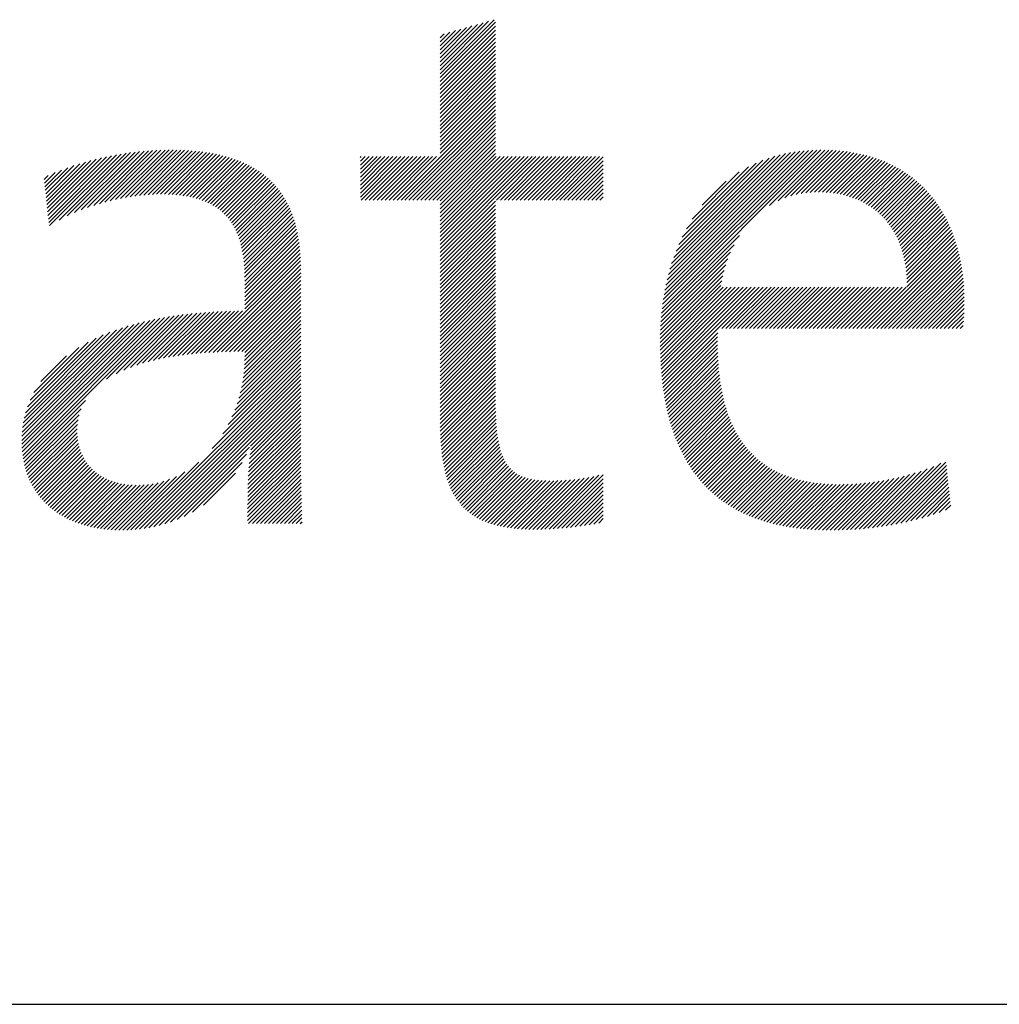
# Model space of a CAD drawing. Extents: x 1.6 to 20.6, y 0.9 to 26.
# Drawn here: x 4.4 to 5.7, y 24.2 to 25.5 of the extents above; entities that cross this region are included whole.
import ezdxf

# ---------------------------------------------------------------- set-up
doc = ezdxf.new("R2010")
doc.units = 0
doc.header["$LTSCALE"] = 2.5
doc.header["$MEASUREMENT"] = 0
doc.layers.get('0').update_dxf_attribs({"linetype": 'CONTINUOUS'})
doc.styles.add('PLATE', font='MyriadPro-Regular.ttf')

# ---------------------------------------------------------------- blocks, each defined once
blk = doc.blocks.new('WTITLE')
at = {"color": 4, "linetype": 'Continuous'}
for p, q in [((-6.34266, -0.31924), (-6.31335, -0.28993)), ((-6.34266, -0.31708), (-6.31635, -0.29078)), ((-6.34266, -0.3214), (-6.31258, -0.29132)), ((-6.34266, -0.31492), (-6.31935, -0.29162)), ((-6.34266, -0.31276), (-6.32235, -0.29246)), ((-6.34266, -0.31061), (-6.32535, -0.2933)), ((-6.34266, -0.32356), (-6.31258, -0.29348)), ((-6.34266, -0.30845), (-6.32836, -0.29415)), ((-6.34266, -0.30629), (-6.33136, -0.29499)), ((-6.34266, -0.32572), (-6.31258, -0.29564)), ((-6.34266, -0.30413), (-6.33436, -0.29583)), ((-6.34266, -0.30197), (-6.33736, -0.29668)), ((-6.34266, -0.29981), (-6.34036, -0.29752)), ((-6.34266, -0.32788), (-6.31258, -0.2978)), ((-6.34266, -0.33004), (-6.31258, -0.29996)), ((-6.34266, -0.33219), (-6.31258, -0.30212)), ((-6.34266, -0.33435), (-6.31258, -0.30427)), ((-6.34266, -0.33651), (-6.31258, -0.30643)), ((-6.34266, -0.33867), (-6.31258, -0.30859)), ((-6.34266, -0.34083), (-6.31258, -0.31075)), ((-6.34266, -0.34299), (-6.31258, -0.31291)), ((-6.34266, -0.34515), (-6.31258, -0.31507)), ((-6.34266, -0.34731), (-6.31258, -0.31723)), ((-6.34266, -0.34946), (-6.31258, -0.31939)), ((-6.34266, -0.35162), (-6.31258, -0.32154)), ((-6.34266, -0.35378), (-6.31258, -0.3237)), ((-6.34266, -0.35594), (-6.31258, -0.32586)), ((-6.34266, -0.3581), (-6.31258, -0.32802)), ((-6.34266, -0.36026), (-6.31258, -0.33018)), ((-6.36605, -0.38797), (-6.31258, -0.3345)), ((-6.36389, -0.38797), (-6.31258, -0.33666)), ((-6.34266, -0.36242), (-6.31258, -0.33234)), ((-6.36173, -0.38797), (-6.31258, -0.33881)), ((-6.35957, -0.38797), (-6.31258, -0.34097)), ((-6.35741, -0.38797), (-6.31258, -0.34313)), ((-6.35525, -0.38797), (-6.31258, -0.34529)), ((-6.35309, -0.38797), (-6.31258, -0.34745)), ((-6.35093, -0.38797), (-6.31258, -0.34961)), ((-6.34878, -0.38797), (-6.31258, -0.35177)), ((-6.34662, -0.38797), (-6.31258, -0.35393)), ((-6.34446, -0.38797), (-6.31258, -0.35608)), ((-6.34266, -0.38832), (-6.31258, -0.35824)), ((-6.55524, -0.40014), (-6.51841, -0.36331)), ((-6.55473, -0.40179), (-6.51581, -0.36287)), ((-6.54954, -0.39876), (-6.51325, -0.36247)), ((-6.54514, -0.39652), (-6.51074, -0.36212)), ((-6.54119, -0.39473), (-6.50827, -0.36181)), ((-6.53753, -0.39323), (-6.50585, -0.36155)), ((-6.53409, -0.39195), (-6.50347, -0.36132)), ((-6.53082, -0.39084), (-6.50112, -0.36113)), ((-6.5277, -0.38987), (-6.49881, -0.36098)), ((-6.52469, -0.38902), (-6.49653, -0.36086)), ((-6.52178, -0.38827), (-6.49428, -0.36077)), ((-6.51896, -0.38761), (-6.49207, -0.36072)), ((-6.51623, -0.38704), (-6.48988, -0.36069)), ((-6.51357, -0.38654), (-6.48773, -0.36069)), ((-6.51098, -0.38611), (-6.4856, -0.36072)), ((-6.50846, -0.38574), (-6.4835, -0.36078)), ((-6.50599, -0.38543), (-6.48142, -0.36086)), ((-6.50359, -0.38519), (-6.47938, -0.36098)), ((-6.50123, -0.38499), (-6.47737, -0.36113)), ((-6.49894, -0.38486), (-6.47538, -0.3613)), ((-6.49669, -0.38477), (-6.47343, -0.3615)), ((-6.4945, -0.38473), (-6.4715, -0.36174)), ((-6.49235, -0.38475), (-6.46961, -0.362)), ((-6.49026, -0.38481), (-6.46775, -0.3623)), ((-6.4882, -0.38491), (-6.46591, -0.36263)), ((-6.48619, -0.38506), (-6.46411, -0.36298)), ((-6.48423, -0.38526), (-6.46234, -0.36337)), ((-6.34266, -0.39048), (-6.31258, -0.3604)), ((-6.34266, -0.39264), (-6.31258, -0.36256)), ((-6.2221, -0.44694), (-6.13584, -0.36069)), ((-6.22179, -0.44448), (-6.13803, -0.36071)), ((-6.22143, -0.44196), (-6.14026, -0.36079)), ((-6.22102, -0.43938), (-6.14255, -0.36092)), ((-6.22054, -0.43675), (-6.1449, -0.36111)), ((-6.21999, -0.43404), (-6.14732, -0.36137)), ((-6.21936, -0.43125), (-6.14982, -0.36171)), ((-6.21864, -0.42838), (-6.1524, -0.36213)), ((-6.21782, -0.4254), (-6.15508, -0.36266)), ((-6.21688, -0.4223), (-6.15789, -0.36331)), ((-6.16382, -0.39082), (-6.1337, -0.3607)), ((-6.15909, -0.38825), (-6.1316, -0.36076)), ((-6.15536, -0.38669), (-6.12953, -0.36085)), ((-6.15213, -0.38561), (-6.1275, -0.36098)), ((-6.14921, -0.38485), (-6.12551, -0.36115)), ((-6.14651, -0.38431), (-6.12355, -0.36135)), ((-6.14398, -0.38394), (-6.12163, -0.36159)), ((-6.14159, -0.3837), (-6.11975, -0.36186)), ((-6.1393, -0.38358), (-6.1179, -0.36217)), ((-6.13711, -0.38354), (-6.11608, -0.36251)), ((-6.13499, -0.38358), (-6.11429, -0.36288)), ((-6.13294, -0.38369), (-6.11254, -0.36329)), ((-6.55669, -0.38648), (-6.5384, -0.36819)), ((-6.55648, -0.38843), (-6.53532, -0.36727)), ((-6.55627, -0.39038), (-6.53232, -0.36643)), ((-6.55607, -0.39233), (-6.52941, -0.36567)), ((-6.55586, -0.39428), (-6.52656, -0.36499)), ((-6.55565, -0.39623), (-6.52379, -0.36437)), ((-6.55544, -0.39819), (-6.52107, -0.36381)), ((-6.48232, -0.38551), (-6.4606, -0.36379)), ((-6.48046, -0.3858), (-6.4589, -0.36424)), ((-6.47864, -0.38615), (-6.45722, -0.36473)), ((-6.47688, -0.38655), (-6.45558, -0.36524)), ((-6.47517, -0.38699), (-6.45397, -0.36579)), ((-6.47351, -0.38749), (-6.45239, -0.36638)), ((-6.4719, -0.38805), (-6.45085, -0.36699)), ((-6.47035, -0.38865), (-6.44934, -0.36764)), ((-6.46885, -0.38931), (-6.44786, -0.36832)), ((-6.38594, -0.36469), (-6.38556, -0.3643)), ((-6.38594, -0.36685), (-6.3834, -0.3643)), ((-6.38594, -0.36901), (-6.38124, -0.3643)), ((-6.38594, -0.37117), (-6.37908, -0.3643)), ((-6.38594, -0.37332), (-6.37692, -0.3643)), ((-6.38594, -0.37548), (-6.37476, -0.3643)), ((-6.38594, -0.37764), (-6.3726, -0.3643)), ((-6.38594, -0.3798), (-6.37044, -0.3643)), ((-6.38594, -0.38196), (-6.36829, -0.3643)), ((-6.38594, -0.38412), (-6.36613, -0.3643)), ((-6.38594, -0.38628), (-6.36397, -0.3643)), ((-6.38547, -0.38797), (-6.36181, -0.3643)), ((-6.38332, -0.38797), (-6.35965, -0.3643)), ((-6.38116, -0.38797), (-6.35749, -0.3643)), ((-6.379, -0.38797), (-6.35533, -0.3643)), ((-6.37684, -0.38797), (-6.35317, -0.3643)), ((-6.37468, -0.38797), (-6.35102, -0.3643)), ((-6.37252, -0.38797), (-6.34886, -0.3643)), ((-6.37036, -0.38797), (-6.3467, -0.3643)), ((-6.3682, -0.38797), (-6.34454, -0.3643)), ((-6.34266, -0.3948), (-6.31216, -0.3643)), ((-6.34266, -0.39696), (-6.31, -0.3643)), ((-6.34266, -0.39912), (-6.30784, -0.3643)), ((-6.34266, -0.40127), (-6.30568, -0.3643)), ((-6.34266, -0.40343), (-6.30352, -0.3643)), ((-6.34266, -0.40559), (-6.30136, -0.3643)), ((-6.34266, -0.40775), (-6.29921, -0.3643)), ((-6.34266, -0.40991), (-6.29705, -0.3643)), ((-6.34266, -0.41207), (-6.29489, -0.3643)), ((-6.34266, -0.41423), (-6.29273, -0.3643)), ((-6.34266, -0.41639), (-6.29057, -0.3643)), ((-6.31208, -0.38797), (-6.28841, -0.3643)), ((-6.30992, -0.38797), (-6.28625, -0.3643)), ((-6.30776, -0.38797), (-6.28409, -0.3643)), ((-6.3056, -0.38797), (-6.28194, -0.3643)), ((-6.30344, -0.38797), (-6.27978, -0.3643)), ((-6.30128, -0.38797), (-6.27762, -0.3643)), ((-6.29912, -0.38797), (-6.27546, -0.3643)), ((-6.29697, -0.38797), (-6.2733, -0.3643)), ((-6.29481, -0.38797), (-6.27114, -0.3643)), ((-6.29265, -0.38797), (-6.26898, -0.3643)), ((-6.29049, -0.38797), (-6.26682, -0.3643)), ((-6.28833, -0.38797), (-6.26467, -0.3643)), ((-6.28617, -0.38797), (-6.26251, -0.3643)), ((-6.28401, -0.38797), (-6.26035, -0.3643)), ((-6.28185, -0.38797), (-6.25819, -0.3643)), ((-6.27969, -0.38797), (-6.25603, -0.3643)), ((-6.27754, -0.38797), (-6.25404, -0.36447)), ((-6.27538, -0.38797), (-6.25404, -0.36663)), ((-6.27322, -0.38797), (-6.25404, -0.36879)), ((-6.21579, -0.41905), (-6.16084, -0.3641)), ((-6.21452, -0.41562), (-6.16397, -0.36507)), ((-6.21301, -0.41195), (-6.16734, -0.36628)), ((-6.21118, -0.40797), (-6.17102, -0.3678)), ((-6.13095, -0.38386), (-6.11082, -0.36373)), ((-6.12902, -0.38409), (-6.10913, -0.3642)), ((-6.12715, -0.38438), (-6.10747, -0.3647)), ((-6.12534, -0.38472), (-6.10584, -0.36523)), ((-6.12358, -0.38512), (-6.10425, -0.36579)), ((-6.12186, -0.38557), (-6.10268, -0.36638)), ((-6.1202, -0.38607), (-6.10114, -0.367)), ((-6.11859, -0.38661), (-6.09964, -0.36766)), ((-6.11703, -0.38721), (-6.09816, -0.36834)), ((-6.55752, -0.37867), (-6.55179, -0.37295)), ((-6.55731, -0.38063), (-6.54826, -0.37157)), ((-6.5571, -0.38258), (-6.54485, -0.37033)), ((-6.5569, -0.38453), (-6.54157, -0.3692)), ((-6.46741, -0.39002), (-6.44642, -0.36904)), ((-6.46602, -0.39079), (-6.44501, -0.36979)), ((-6.46468, -0.39162), (-6.44364, -0.37057)), ((-6.4634, -0.39249), (-6.4423, -0.37139)), ((-6.46218, -0.39343), (-6.441, -0.37225)), ((-6.46101, -0.39442), (-6.43973, -0.37314)), ((-6.4599, -0.39547), (-6.43849, -0.37406)), ((-6.27106, -0.38797), (-6.25404, -0.37095)), ((-6.2689, -0.38797), (-6.25404, -0.37311)), ((-6.20888, -0.40351), (-6.17517, -0.36979)), ((-6.20575, -0.39822), (-6.18015, -0.37262)), ((-6.11551, -0.38785), (-6.09671, -0.36904)), ((-6.11404, -0.38853), (-6.09529, -0.36978)), ((-6.11261, -0.38926), (-6.09389, -0.37055)), ((-6.11122, -0.39004), (-6.09253, -0.37134)), ((-6.10988, -0.39085), (-6.09119, -0.37216)), ((-6.10858, -0.39171), (-6.08988, -0.37301)), ((-6.10732, -0.39261), (-6.08859, -0.37388)), ((-6.55773, -0.37672), (-6.55549, -0.37449)), ((-6.45884, -0.39657), (-6.43729, -0.37502)), ((-6.45784, -0.39773), (-6.43613, -0.37602)), ((-6.4569, -0.39894), (-6.435, -0.37705)), ((-6.45601, -0.40022), (-6.43391, -0.37812)), ((-6.45518, -0.40154), (-6.43286, -0.37922)), ((-6.26674, -0.38797), (-6.25404, -0.37527)), ((-6.26458, -0.38797), (-6.25404, -0.37743)), ((-6.26242, -0.38797), (-6.25404, -0.37958)), ((-6.2004, -0.3907), (-6.18736, -0.37766)), ((-6.1061, -0.39355), (-6.08734, -0.37479)), ((-6.10493, -0.39454), (-6.08611, -0.37572)), ((-6.10379, -0.39556), (-6.0849, -0.37667)), ((-6.10269, -0.39662), (-6.08373, -0.37765)), ((-6.10164, -0.39772), (-6.08258, -0.37866)), ((-6.4544, -0.40292), (-6.43184, -0.38036)), ((-6.45368, -0.40436), (-6.43086, -0.38154)), ((-6.45301, -0.40585), (-6.42991, -0.38275)), ((-6.45239, -0.40739), (-6.429, -0.384)), ((-6.26027, -0.38797), (-6.25404, -0.38174)), ((-6.25811, -0.38797), (-6.25404, -0.3839)), ((-6.10062, -0.39886), (-6.08145, -0.3797)), ((-6.09964, -0.40005), (-6.08035, -0.38076)), ((-6.09871, -0.40127), (-6.07928, -0.38184)), ((-6.09781, -0.40253), (-6.07823, -0.38295)), ((-6.09695, -0.40383), (-6.07721, -0.38409)), ((-6.45183, -0.40899), (-6.42813, -0.38529)), ((-6.45132, -0.41063), (-6.4273, -0.38661)), ((-6.45086, -0.41233), (-6.4265, -0.38797)), ((-6.45045, -0.41408), (-6.42574, -0.38937)), ((-6.34266, -0.41854), (-6.31258, -0.38847)), ((-6.25595, -0.38797), (-6.25404, -0.38606)), ((-6.09614, -0.40518), (-6.07622, -0.38525)), ((-6.09536, -0.40656), (-6.07525, -0.38644)), ((-6.09463, -0.40798), (-6.0743, -0.38765)), ((-6.09394, -0.40945), (-6.07338, -0.38889)), ((-6.09329, -0.41096), (-6.07249, -0.39016)), ((-6.45009, -0.41588), (-6.42502, -0.39081)), ((-6.44977, -0.41772), (-6.42433, -0.39228)), ((-6.44951, -0.41962), (-6.42369, -0.39379)), ((-6.44928, -0.42155), (-6.42307, -0.39534)), ((-6.34266, -0.4207), (-6.31258, -0.39062)), ((-6.34266, -0.42286), (-6.31258, -0.39278)), ((-6.34266, -0.42502), (-6.31258, -0.39494)), ((-6.09268, -0.41251), (-6.07162, -0.39145)), ((-6.09212, -0.41411), (-6.07077, -0.39276)), ((-6.0916, -0.41575), (-6.06995, -0.3941)), ((-6.09113, -0.41744), (-6.06916, -0.39547)), ((-6.44911, -0.42353), (-6.4225, -0.39693)), ((-6.44897, -0.42556), (-6.42197, -0.39855)), ((-6.44888, -0.42762), (-6.42147, -0.40021)), ((-6.34266, -0.42718), (-6.31258, -0.3971)), ((-6.34266, -0.42934), (-6.31258, -0.39926)), ((-6.0907, -0.41917), (-6.06839, -0.39686)), ((-6.09033, -0.42095), (-6.06765, -0.39828)), ((-6.09, -0.42278), (-6.06693, -0.39972)), ((-6.44882, -0.42973), (-6.42101, -0.40191)), ((-6.44881, -0.43187), (-6.42059, -0.40365)), ((-6.44881, -0.43403), (-6.4202, -0.40542)), ((-6.34266, -0.4315), (-6.31258, -0.40142)), ((-6.34266, -0.43366), (-6.31258, -0.40358)), ((-6.34266, -0.43581), (-6.31258, -0.40574)), ((-6.08972, -0.42467), (-6.06624, -0.40118)), ((-6.0895, -0.4266), (-6.06558, -0.40268)), ((-6.08934, -0.42859), (-6.06494, -0.4042)), ((-6.08923, -0.43064), (-6.06432, -0.40574)), ((-6.44881, -0.43619), (-6.41985, -0.40723)), ((-6.44881, -0.43835), (-6.41954, -0.40908)), ((-6.44881, -0.44051), (-6.41927, -0.41096)), ((-6.34266, -0.43797), (-6.31258, -0.40789)), ((-6.34266, -0.44013), (-6.31258, -0.41005)), ((-6.22236, -0.44936), (-6.18004, -0.40705)), ((-6.10982, -0.45772), (-6.06264, -0.41053)), ((-6.08919, -0.43493), (-6.06317, -0.40891)), ((-6.08918, -0.43275), (-6.06374, -0.40731)), ((-6.44881, -0.44267), (-6.41903, -0.41288)), ((-6.44881, -0.44482), (-6.41882, -0.41484)), ((-6.44881, -0.44698), (-6.41866, -0.41683)), ((-6.34266, -0.44229), (-6.31258, -0.41221)), ((-6.34266, -0.44445), (-6.31258, -0.41437)), ((-6.34266, -0.44661), (-6.31258, -0.41653)), ((-6.22275, -0.45407), (-6.18488, -0.41621)), ((-6.22258, -0.45174), (-6.18296, -0.41213)), ((-6.10767, -0.45772), (-6.06213, -0.41218)), ((-6.10551, -0.45772), (-6.06165, -0.41386)), ((-6.10335, -0.45772), (-6.06119, -0.41557)), ((-6.47058, -0.47091), (-6.41853, -0.41886)), ((-6.46826, -0.47075), (-6.41843, -0.42092)), ((-6.34266, -0.44877), (-6.31258, -0.41869)), ((-6.34266, -0.45093), (-6.31258, -0.42085)), ((-6.22289, -0.45637), (-6.18631, -0.41979)), ((-6.10119, -0.45772), (-6.06077, -0.4173)), ((-6.09903, -0.45772), (-6.06037, -0.41906)), ((-6.09687, -0.45772), (-6.06, -0.42085)), ((-6.46596, -0.47061), (-6.41837, -0.42302)), ((-6.46368, -0.47049), (-6.41835, -0.42516)), ((-6.46143, -0.4704), (-6.41835, -0.42732)), ((-6.34266, -0.45309), (-6.31258, -0.42301)), ((-6.34266, -0.45524), (-6.31258, -0.42517)), ((-6.34266, -0.4574), (-6.31258, -0.42732)), ((-6.22306, -0.46086), (-6.18831, -0.42611)), ((-6.22299, -0.45863), (-6.18742, -0.42306)), ((-6.09471, -0.45772), (-6.05966, -0.42266)), ((-6.09255, -0.45772), (-6.05934, -0.42451)), ((-6.0904, -0.45772), (-6.05906, -0.42638)), ((-6.45919, -0.47032), (-6.41835, -0.42947)), ((-6.45697, -0.47025), (-6.41835, -0.43163)), ((-6.34266, -0.45956), (-6.31258, -0.42948)), ((-6.34266, -0.46172), (-6.31258, -0.43164)), ((-6.22311, -0.46523), (-6.18961, -0.43173)), ((-6.2231, -0.46306), (-6.18903, -0.42898)), ((-6.08824, -0.45772), (-6.05881, -0.42829)), ((-6.08608, -0.45772), (-6.05858, -0.43022)), ((-6.08392, -0.45772), (-6.05839, -0.43219)), ((-6.45476, -0.47021), (-6.41835, -0.43379)), ((-6.45257, -0.47018), (-6.41835, -0.43595)), ((-6.4504, -0.47016), (-6.41835, -0.43811)), ((-6.34266, -0.46388), (-6.31258, -0.4338)), ((-6.34266, -0.46604), (-6.31258, -0.43596)), ((-6.34266, -0.4682), (-6.31258, -0.43812)), ((-6.2231, -0.46738), (-6.19009, -0.43436)), ((-6.22307, -0.4695), (-6.18883, -0.43526)), ((-6.22301, -0.4716), (-6.18667, -0.43526)), ((-6.22294, -0.47369), (-6.18451, -0.43526)), ((-6.22284, -0.47575), (-6.18235, -0.43526)), ((-6.22273, -0.47779), (-6.18019, -0.43526)), ((-6.22259, -0.47982), (-6.17804, -0.43526)), ((-6.22243, -0.48182), (-6.17588, -0.43526)), ((-6.22225, -0.48379), (-6.17372, -0.43526)), ((-6.22205, -0.48575), (-6.17156, -0.43526)), ((-6.22183, -0.48769), (-6.1694, -0.43526)), ((-6.1897, -0.45772), (-6.16724, -0.43526)), ((-6.18754, -0.45772), (-6.16508, -0.43526)), ((-6.18538, -0.45772), (-6.16292, -0.43526)), ((-6.18322, -0.45772), (-6.16077, -0.43526)), ((-6.18106, -0.45772), (-6.15861, -0.43526)), ((-6.17891, -0.45772), (-6.15645, -0.43526)), ((-6.17675, -0.45772), (-6.15429, -0.43526)), ((-6.17459, -0.45772), (-6.15213, -0.43526)), ((-6.17243, -0.45772), (-6.14997, -0.43526)), ((-6.17027, -0.45772), (-6.14781, -0.43526)), ((-6.16811, -0.45772), (-6.14565, -0.43526)), ((-6.16595, -0.45772), (-6.1435, -0.43526)), ((-6.16379, -0.45772), (-6.14134, -0.43526)), ((-6.16164, -0.45772), (-6.13918, -0.43526)), ((-6.15948, -0.45772), (-6.13702, -0.43526)), ((-6.15732, -0.45772), (-6.13486, -0.43526)), ((-6.15516, -0.45772), (-6.1327, -0.43526)), ((-6.153, -0.45772), (-6.13054, -0.43526)), ((-6.15084, -0.45772), (-6.12838, -0.43526)), ((-6.14868, -0.45772), (-6.12623, -0.43526)), ((-6.14652, -0.45772), (-6.12407, -0.43526)), ((-6.14437, -0.45772), (-6.12191, -0.43526)), ((-6.14221, -0.45772), (-6.11975, -0.43526)), ((-6.14005, -0.45772), (-6.11759, -0.43526)), ((-6.13789, -0.45772), (-6.11543, -0.43526)), ((-6.13573, -0.45772), (-6.11327, -0.43526)), ((-6.13357, -0.45772), (-6.11111, -0.43526)), ((-6.13141, -0.45772), (-6.10896, -0.43526)), ((-6.12925, -0.45772), (-6.1068, -0.43526)), ((-6.1271, -0.45772), (-6.10464, -0.43526)), ((-6.12494, -0.45772), (-6.10248, -0.43526)), ((-6.12278, -0.45772), (-6.10032, -0.43526)), ((-6.12062, -0.45772), (-6.09816, -0.43526)), ((-6.11846, -0.45772), (-6.096, -0.43526)), ((-6.1163, -0.45772), (-6.09384, -0.43526)), ((-6.11414, -0.45772), (-6.09169, -0.43526)), ((-6.11198, -0.45772), (-6.08953, -0.43526)), ((-6.08176, -0.45772), (-6.05823, -0.43419)), ((-6.0796, -0.45772), (-6.0581, -0.43622)), ((-6.07744, -0.45772), (-6.05801, -0.43829)), ((-6.44881, -0.47073), (-6.41835, -0.44027)), ((-6.44881, -0.47289), (-6.41835, -0.44243)), ((-6.34266, -0.47036), (-6.31258, -0.44028)), ((-6.34266, -0.47251), (-6.31258, -0.44244)), ((-6.07528, -0.45772), (-6.05795, -0.44039)), ((-6.07313, -0.45772), (-6.05793, -0.44252)), ((-6.4984, -0.47499), (-6.47248, -0.44906)), ((-6.49561, -0.47435), (-6.47013, -0.44887)), ((-6.49289, -0.47379), (-6.46781, -0.44871)), ((-6.49024, -0.4733), (-6.4655, -0.44857)), ((-6.48764, -0.47286), (-6.46322, -0.44844)), ((-6.48509, -0.47247), (-6.46096, -0.44834)), ((-6.48259, -0.47213), (-6.45872, -0.44826)), ((-6.48012, -0.47182), (-6.4565, -0.44819)), ((-6.47769, -0.47155), (-6.45429, -0.44815)), ((-6.47529, -0.47131), (-6.4521, -0.44812)), ((-6.47292, -0.47109), (-6.44993, -0.4481)), ((-6.44906, -0.47962), (-6.41835, -0.4489)), ((-6.44891, -0.47731), (-6.41835, -0.44674)), ((-6.44883, -0.47507), (-6.41835, -0.44459)), ((-6.34266, -0.47467), (-6.31258, -0.44459)), ((-6.34266, -0.47683), (-6.31258, -0.44675)), ((-6.34266, -0.47899), (-6.31258, -0.44891)), ((-6.07097, -0.45772), (-6.05793, -0.44468)), ((-6.06881, -0.45772), (-6.05796, -0.44687)), ((-6.06665, -0.45772), (-6.05802, -0.44909)), ((-6.56986, -0.52054), (-6.5032, -0.45388)), ((-6.56976, -0.5226), (-6.50039, -0.45323)), ((-6.5696, -0.5246), (-6.49764, -0.45264)), ((-6.56938, -0.52654), (-6.49494, -0.4521)), ((-6.5691, -0.52841), (-6.4923, -0.45161)), ((-6.52377, -0.48524), (-6.4897, -0.45117)), ((-6.51854, -0.48218), (-6.48714, -0.45077)), ((-6.51442, -0.48022), (-6.48461, -0.45041)), ((-6.51079, -0.47874), (-6.48213, -0.45008)), ((-6.50744, -0.47755), (-6.47967, -0.44978)), ((-6.50429, -0.47656), (-6.47724, -0.44951)), ((-6.50129, -0.47572), (-6.47485, -0.44927)), ((-6.44961, -0.48448), (-6.41835, -0.45322)), ((-6.44929, -0.48201), (-6.41835, -0.45106)), ((-6.34266, -0.48115), (-6.31258, -0.45107)), ((-6.34266, -0.48331), (-6.31258, -0.45323)), ((-6.06449, -0.45772), (-6.05813, -0.45136)), ((-6.06233, -0.45772), (-6.0583, -0.45369)), ((-6.56988, -0.5184), (-6.50607, -0.4546)), ((-6.56983, -0.5162), (-6.50903, -0.45539)), ((-6.56969, -0.5139), (-6.51208, -0.45628)), ((-6.56944, -0.51149), (-6.51523, -0.45728)), ((-6.56906, -0.50895), (-6.51851, -0.4584)), ((-6.56853, -0.50626), (-6.52196, -0.45968)), ((-6.45118, -0.49253), (-6.41835, -0.4597)), ((-6.45054, -0.48973), (-6.41835, -0.45754)), ((-6.45002, -0.48705), (-6.41835, -0.45538)), ((-6.34266, -0.48547), (-6.31258, -0.45539)), ((-6.34266, -0.48763), (-6.31258, -0.45755)), ((-6.34266, -0.48978), (-6.31258, -0.45971)), ((-6.06017, -0.45772), (-6.05855, -0.45609)), ((-6.56779, -0.50336), (-6.5256, -0.46117)), ((-6.56677, -0.50018), (-6.52952, -0.46293)), ((-6.56535, -0.4966), (-6.53385, -0.4651)), ((-6.45296, -0.49863), (-6.41835, -0.46401)), ((-6.45198, -0.49549), (-6.41835, -0.46186)), ((-6.34266, -0.49194), (-6.31258, -0.46186)), ((-6.34266, -0.4941), (-6.31258, -0.46402)), ((-6.22159, -0.48961), (-6.19189, -0.45991)), ((-6.22132, -0.4915), (-6.19193, -0.46211)), ((-6.22104, -0.49337), (-6.19195, -0.46428)), ((-6.56324, -0.49233), (-6.53886, -0.46795)), ((-6.45773, -0.50987), (-6.41835, -0.47049)), ((-6.45571, -0.5057), (-6.41835, -0.46833)), ((-6.45418, -0.502), (-6.41835, -0.46617)), ((-6.34266, -0.49626), (-6.31258, -0.46618)), ((-6.34266, -0.49842), (-6.31258, -0.46834)), ((-6.34266, -0.50058), (-6.31258, -0.4705)), ((-6.22073, -0.49523), (-6.19194, -0.46643)), ((-6.2204, -0.49706), (-6.19191, -0.46856)), ((-6.55945, -0.48638), (-6.54555, -0.47248)), ((-6.4664, -0.52286), (-6.41835, -0.47481)), ((-6.46061, -0.51491), (-6.41835, -0.47265)), ((-6.34266, -0.50274), (-6.31258, -0.47266)), ((-6.34266, -0.5049), (-6.31258, -0.47482)), ((-6.22005, -0.49886), (-6.19185, -0.47066)), ((-6.21968, -0.50065), (-6.19176, -0.47274)), ((-6.21928, -0.50242), (-6.19166, -0.47479)), ((-6.50825, -0.56687), (-6.41835, -0.47697)), ((-6.50585, -0.56663), (-6.41835, -0.47913)), ((-6.50336, -0.5663), (-6.41835, -0.48128)), ((-6.34266, -0.50705), (-6.31258, -0.47698)), ((-6.34265, -0.50921), (-6.31258, -0.47913)), ((-6.21887, -0.50416), (-6.19152, -0.47681)), ((-6.21843, -0.50588), (-6.19136, -0.47881)), ((-6.21797, -0.50758), (-6.19118, -0.48079)), ((-6.50078, -0.56587), (-6.41835, -0.48344)), ((-6.49808, -0.56533), (-6.41835, -0.4856)), ((-6.34263, -0.51134), (-6.31258, -0.48129)), ((-6.34258, -0.51345), (-6.31258, -0.48345)), ((-6.3425, -0.51554), (-6.31258, -0.48561)), ((-6.21749, -0.50926), (-6.19097, -0.48273)), ((-6.21699, -0.51091), (-6.19073, -0.48465)), ((-6.21646, -0.51254), (-6.19046, -0.48655)), ((-6.49524, -0.56465), (-6.41835, -0.48776)), ((-6.49224, -0.56381), (-6.41835, -0.48992)), ((-6.34241, -0.5176), (-6.31258, -0.48777)), ((-6.34228, -0.51963), (-6.31258, -0.48993)), ((-6.21591, -0.51415), (-6.19017, -0.48841)), ((-6.21534, -0.51574), (-6.18985, -0.49025)), ((-6.56876, -0.53023), (-6.53532, -0.4968)), ((-6.48903, -0.56276), (-6.41835, -0.49208)), ((-6.44558, -0.52147), (-6.41835, -0.49424)), ((-6.44555, -0.5236), (-6.41835, -0.4964)), ((-6.34213, -0.52164), (-6.31258, -0.49209)), ((-6.34194, -0.52361), (-6.31258, -0.49425)), ((-6.34173, -0.52556), (-6.31257, -0.4964)), ((-6.21475, -0.51731), (-6.18951, -0.49207)), ((-6.21413, -0.51885), (-6.18913, -0.49385)), ((-6.21349, -0.52037), (-6.18873, -0.49561)), ((-6.56836, -0.532), (-6.53755, -0.50119)), ((-6.44615, -0.52852), (-6.41835, -0.50071)), ((-6.44588, -0.52609), (-6.41835, -0.49855)), ((-6.34148, -0.52747), (-6.31256, -0.49855)), ((-6.3412, -0.52935), (-6.31252, -0.50067)), ((-6.21283, -0.52187), (-6.1883, -0.49734)), ((-6.21215, -0.52335), (-6.18784, -0.49904)), ((-6.21144, -0.5248), (-6.18735, -0.50071)), ((-6.21071, -0.52623), (-6.18684, -0.50235)), ((-6.56791, -0.53371), (-6.53868, -0.50447)), ((-6.56741, -0.53536), (-6.53932, -0.50727)), ((-6.4467, -0.53555), (-6.41835, -0.50719)), ((-6.44656, -0.53324), (-6.41835, -0.50503)), ((-6.44637, -0.5309), (-6.41835, -0.50287)), ((-6.34089, -0.53119), (-6.31247, -0.50277)), ((-6.34053, -0.533), (-6.31239, -0.50486)), ((-6.34014, -0.53476), (-6.31229, -0.50691)), ((-6.20996, -0.52763), (-6.18629, -0.50396)), ((-6.20919, -0.52902), (-6.18571, -0.50554)), ((-6.20839, -0.53038), (-6.18511, -0.5071)), ((-6.56686, -0.53697), (-6.53966, -0.50977)), ((-6.56626, -0.53853), (-6.53981, -0.51208)), ((-6.44692, -0.54008), (-6.41835, -0.51151)), ((-6.44682, -0.53782), (-6.41835, -0.50935)), ((-6.33971, -0.53649), (-6.31216, -0.50895)), ((-6.33924, -0.53818), (-6.31201, -0.51095)), ((-6.33873, -0.53982), (-6.31182, -0.51291)), ((-6.20757, -0.53171), (-6.18447, -0.50862)), ((-6.20672, -0.53303), (-6.18381, -0.51011)), ((-6.20585, -0.53432), (-6.18311, -0.51158)), ((-6.20496, -0.53559), (-6.18238, -0.51301)), ((-6.56562, -0.54004), (-6.5398, -0.51423)), ((-6.56492, -0.54151), (-6.53968, -0.51626)), ((-6.56418, -0.54293), (-6.53945, -0.51819)), ((-6.44711, -0.54674), (-6.41834, -0.51797)), ((-6.44706, -0.54454), (-6.41834, -0.51582)), ((-6.447, -0.54232), (-6.41834, -0.51366)), ((-6.33817, -0.54143), (-6.31159, -0.51485)), ((-6.33757, -0.54298), (-6.31132, -0.51674)), ((-6.33692, -0.5445), (-6.31101, -0.51858)), ((-6.20405, -0.53683), (-6.18163, -0.51441)), ((-6.20311, -0.53805), (-6.18084, -0.51578)), ((-6.20214, -0.53925), (-6.18002, -0.51712)), ((-6.20116, -0.54042), (-6.17916, -0.51842)), ((-6.5634, -0.5443), (-6.53912, -0.52003)), ((-6.56257, -0.54563), (-6.53871, -0.52177)), ((-6.5617, -0.54692), (-6.5382, -0.52342)), ((-6.48553, -0.56142), (-6.44626, -0.52215)), ((-6.44717, -0.55112), (-6.41833, -0.52228)), ((-6.44714, -0.54894), (-6.41833, -0.52013)), ((-6.33623, -0.54596), (-6.31065, -0.52038)), ((-6.33549, -0.54738), (-6.31024, -0.52213)), ((-6.3347, -0.54875), (-6.30977, -0.52382)), ((-6.20015, -0.54157), (-6.17828, -0.5197)), ((-6.19911, -0.54269), (-6.17736, -0.52094)), ((-6.19806, -0.54379), (-6.17641, -0.52215)), ((-6.19697, -0.54487), (-6.17543, -0.52333)), ((-6.56079, -0.54817), (-6.53762, -0.525)), ((-6.55984, -0.54938), (-6.53696, -0.5265)), ((-6.55884, -0.55054), (-6.53623, -0.52793)), ((-6.55781, -0.55167), (-6.53543, -0.52929)), ((-6.48165, -0.5597), (-6.44789, -0.52594)), ((-6.44721, -0.55764), (-6.41829, -0.52872)), ((-6.4472, -0.55547), (-6.41831, -0.52658)), ((-6.44719, -0.5533), (-6.41832, -0.52443)), ((-6.33386, -0.55007), (-6.30924, -0.52545)), ((-6.33297, -0.55133), (-6.30864, -0.52701)), ((-6.33202, -0.55255), (-6.30798, -0.5285)), ((-6.19587, -0.54592), (-6.17442, -0.52447)), ((-6.19474, -0.54695), (-6.17337, -0.52558)), ((-6.19358, -0.54795), (-6.17228, -0.52666)), ((-6.1924, -0.54893), (-6.17117, -0.5277)), ((-6.1912, -0.54989), (-6.17002, -0.52871)), ((-6.55674, -0.55275), (-6.53456, -0.53058)), ((-6.55562, -0.5538), (-6.53363, -0.5318)), ((-6.55447, -0.55481), (-6.53263, -0.53296)), ((-6.55328, -0.55577), (-6.53156, -0.53406)), ((-6.51058, -0.56704), (-6.47379, -0.53026)), ((-6.47712, -0.55733), (-6.45017, -0.53037)), ((-6.44721, -0.5598), (-6.41828, -0.53087)), ((-6.44721, -0.56196), (-6.41826, -0.53301)), ((-6.33103, -0.55372), (-6.30723, -0.52992)), ((-6.32999, -0.55483), (-6.3064, -0.53125)), ((-6.32889, -0.55589), (-6.30549, -0.53249)), ((-6.32774, -0.5569), (-6.30448, -0.53365)), ((-6.32654, -0.55786), (-6.30338, -0.53471)), ((-6.18997, -0.55082), (-6.16883, -0.52968)), ((-6.18871, -0.55172), (-6.16762, -0.53062)), ((-6.18744, -0.5526), (-6.16636, -0.53153)), ((-6.18613, -0.55346), (-6.16507, -0.5324)), ((-6.18481, -0.55429), (-6.16375, -0.53323)), ((-6.18345, -0.55509), (-6.16239, -0.53403)), ((-6.1103, -0.56613), (-6.07806, -0.5339)), ((-6.10787, -0.56586), (-6.07451, -0.53251)), ((-6.10541, -0.56556), (-6.07066, -0.53081)), ((-6.10291, -0.56522), (-6.06789, -0.5302)), ((-6.10037, -0.56484), (-6.06767, -0.53214)), ((-6.09778, -0.56441), (-6.06746, -0.53409)), ((-6.55205, -0.5567), (-6.53044, -0.53509)), ((-6.55079, -0.5576), (-6.52925, -0.53606)), ((-6.54948, -0.55845), (-6.528, -0.53697)), ((-6.54814, -0.55927), (-6.52669, -0.53782)), ((-6.54676, -0.56004), (-6.52531, -0.5386)), ((-6.54534, -0.56078), (-6.52388, -0.53932)), ((-6.54388, -0.56149), (-6.52238, -0.53998)), ((-6.51717, -0.56715), (-6.48955, -0.53953)), ((-6.51503, -0.56717), (-6.48583, -0.53798)), ((-6.51283, -0.56713), (-6.48126, -0.53556)), ((-6.47123, -0.55359), (-6.45382, -0.53618)), ((-6.44667, -0.56357), (-6.41824, -0.53515)), ((-6.44451, -0.56357), (-6.41822, -0.53728)), ((-6.44235, -0.56357), (-6.41819, -0.53941)), ((-6.32529, -0.55877), (-6.30219, -0.53567)), ((-6.32398, -0.55962), (-6.3009, -0.53654)), ((-6.32262, -0.56042), (-6.29951, -0.53731)), ((-6.32121, -0.56117), (-6.29802, -0.53798)), ((-6.31975, -0.56187), (-6.29644, -0.53856)), ((-6.31824, -0.56252), (-6.29477, -0.53904)), ((-6.31668, -0.56311), (-6.29301, -0.53944)), ((-6.31507, -0.56366), (-6.29116, -0.53975)), ((-6.31341, -0.56416), (-6.28924, -0.53999)), ((-6.30053, -0.5664), (-6.27417, -0.54003)), ((-6.29853, -0.56655), (-6.27183, -0.53985)), ((-6.29648, -0.56666), (-6.26944, -0.53962)), ((-6.2944, -0.56674), (-6.267, -0.53934)), ((-6.29228, -0.56677), (-6.26449, -0.53898)), ((-6.29012, -0.56678), (-6.26189, -0.53855)), ((-6.28794, -0.56675), (-6.25919, -0.53801)), ((-6.28572, -0.56669), (-6.25636, -0.53734)), ((-6.28347, -0.5666), (-6.25404, -0.53717)), ((-6.28119, -0.56648), (-6.25404, -0.53933)), ((-6.18207, -0.55587), (-6.161, -0.5348)), ((-6.18067, -0.55663), (-6.15957, -0.53552)), ((-6.17924, -0.55736), (-6.1581, -0.53622)), ((-6.17779, -0.55806), (-6.1566, -0.53687)), ((-6.17631, -0.55874), (-6.15506, -0.53749)), ((-6.1748, -0.5594), (-6.15348, -0.53808)), ((-6.17327, -0.56002), (-6.15187, -0.53862)), ((-6.17171, -0.56063), (-6.15022, -0.53913)), ((-6.17013, -0.5612), (-6.14853, -0.5396)), ((-6.16852, -0.56175), (-6.14681, -0.54004)), ((-6.1264, -0.56712), (-6.09895, -0.53967)), ((-6.12418, -0.56706), (-6.09624, -0.53912)), ((-6.12194, -0.56698), (-6.09346, -0.5385)), ((-6.11967, -0.56687), (-6.0906, -0.53779)), ((-6.11737, -0.56673), (-6.08765, -0.537)), ((-6.11504, -0.56656), (-6.08459, -0.53611)), ((-6.11269, -0.56636), (-6.08141, -0.53508)), ((-6.09514, -0.56393), (-6.06725, -0.53603)), ((-6.09245, -0.5634), (-6.06703, -0.53798)), ((-6.08971, -0.56281), (-6.06682, -0.53992)), ((-6.54239, -0.56215), (-6.52081, -0.54057)), ((-6.54085, -0.56277), (-6.51918, -0.5411)), ((-6.53928, -0.56336), (-6.51748, -0.54155)), ((-6.53767, -0.56391), (-6.5157, -0.54194)), ((-6.53602, -0.56441), (-6.51386, -0.54225)), ((-6.53433, -0.56488), (-6.51193, -0.54249)), ((-6.53259, -0.56531), (-6.50993, -0.54264)), ((-6.53082, -0.56569), (-6.50783, -0.54271)), ((-6.529, -0.56604), (-6.50565, -0.54268)), ((-6.52715, -0.56634), (-6.50337, -0.54256)), ((-6.52524, -0.56659), (-6.50097, -0.54232)), ((-6.5233, -0.5668), (-6.49843, -0.54194)), ((-6.5213, -0.56697), (-6.49572, -0.54139)), ((-6.51926, -0.56709), (-6.49279, -0.54062)), ((-6.44019, -0.56357), (-6.41816, -0.54154)), ((-6.43803, -0.56357), (-6.41812, -0.54367)), ((-6.31171, -0.56461), (-6.28725, -0.54016)), ((-6.30995, -0.56502), (-6.28519, -0.54026)), ((-6.30816, -0.56538), (-6.28307, -0.5403)), ((-6.30631, -0.5657), (-6.28091, -0.54029)), ((-6.30443, -0.56597), (-6.2787, -0.54024)), ((-6.3025, -0.56621), (-6.27645, -0.54016)), ((-6.27888, -0.56633), (-6.25404, -0.54149)), ((-6.27654, -0.56615), (-6.25404, -0.54365)), ((-6.16689, -0.56228), (-6.14505, -0.54043)), ((-6.16523, -0.56278), (-6.14325, -0.54079)), ((-6.16354, -0.56325), (-6.14141, -0.54111)), ((-6.16183, -0.56369), (-6.13953, -0.5414)), ((-6.16009, -0.56411), (-6.13762, -0.54164)), ((-6.15832, -0.56451), (-6.13567, -0.54185)), ((-6.15653, -0.56487), (-6.13367, -0.54201)), ((-6.15471, -0.56521), (-6.13165, -0.54214)), ((-6.15287, -0.56552), (-6.12958, -0.54223)), ((-6.15099, -0.56581), (-6.12747, -0.54229)), ((-6.14909, -0.56607), (-6.12532, -0.5423)), ((-6.14717, -0.5663), (-6.12314, -0.54227)), ((-6.14521, -0.56651), (-6.12092, -0.54221)), ((-6.14323, -0.56668), (-6.11866, -0.54211)), ((-6.14122, -0.56683), (-6.11636, -0.54197)), ((-6.13919, -0.56696), (-6.11401, -0.54178)), ((-6.13712, -0.56705), (-6.11163, -0.54155)), ((-6.13503, -0.56712), (-6.10919, -0.54128)), ((-6.13291, -0.56716), (-6.10671, -0.54096)), ((-6.13077, -0.56717), (-6.10418, -0.54058)), ((-6.1286, -0.56716), (-6.10159, -0.54016)), ((-6.08689, -0.56216), (-6.06661, -0.54187)), ((-6.08401, -0.56143), (-6.06639, -0.54381)), ((-6.43587, -0.56357), (-6.41809, -0.54579)), ((-6.43372, -0.56357), (-6.41804, -0.5479)), ((-6.43156, -0.56357), (-6.418, -0.55001)), ((-6.27416, -0.56593), (-6.25404, -0.54581)), ((-6.27175, -0.56568), (-6.25404, -0.54797)), ((-6.26931, -0.56539), (-6.25404, -0.55013)), ((-6.08105, -0.56063), (-6.06618, -0.54576)), ((-6.07799, -0.55973), (-6.06597, -0.5477)), ((-6.07483, -0.55873), (-6.06575, -0.54965)), ((-6.4294, -0.56357), (-6.41794, -0.55212)), ((-6.42724, -0.56357), (-6.41788, -0.55422)), ((-6.26683, -0.56507), (-6.25404, -0.55229)), ((-6.2643, -0.5647), (-6.25404, -0.55444)), ((-6.07155, -0.5576), (-6.06554, -0.55159)), ((-6.06812, -0.55633), (-6.06533, -0.55354)), ((-6.42508, -0.56357), (-6.41782, -0.55631)), ((-6.42292, -0.56357), (-6.41775, -0.5584)), ((-6.42076, -0.56357), (-6.41767, -0.56048)), ((-6.26173, -0.56429), (-6.25404, -0.5566)), ((-6.25911, -0.56383), (-6.25404, -0.55876)), ((-6.25642, -0.56329), (-6.25404, -0.56092)), ((-6.4186, -0.56357), (-6.41759, -0.56256))]:
    blk.add_line(p, q, dxfattribs=at)
blk.add_line((-7.70354, -0.8247), (-0.07854, -0.8247))
at = {"style": 'PLATE', "width": 0.95}
for tag, p, height in [('PLATE1', (-7.70354, -1.0247), 0.14), ('DESC1', (-7.70354, -1.1847), 0.1), ('DESC1', (-7.70354, -1.3447), 0.1), ('DESC1', (-7.70354, -1.5047), 0.1), ('PLATE2', (-7.70354, -1.7747), 0.14), ('DESC2', (-7.70354, -1.9347), 0.1), ('DESC2', (-7.70354, -2.0947), 0.1), ('DESC2', (-7.70354, -2.2547), 0.1), ('DWG', (-4.33101, -10.06295), 0.14), ('REV', (-1.79355, -10.06114), 0.1)]:
    blk.add_attdef(tag, p, '', height=height, dxfattribs=at)

msp = doc.modelspace()

# ---------------------------------------------------------------- block references
at = {"xscale": 2.5, "yscale": 2.5, "zscale": 2.5}
msp.add_blockref('WTITLE', (20.8228, 26.2506), dxfattribs=at)

doc.saveas('drawing.dxf')
